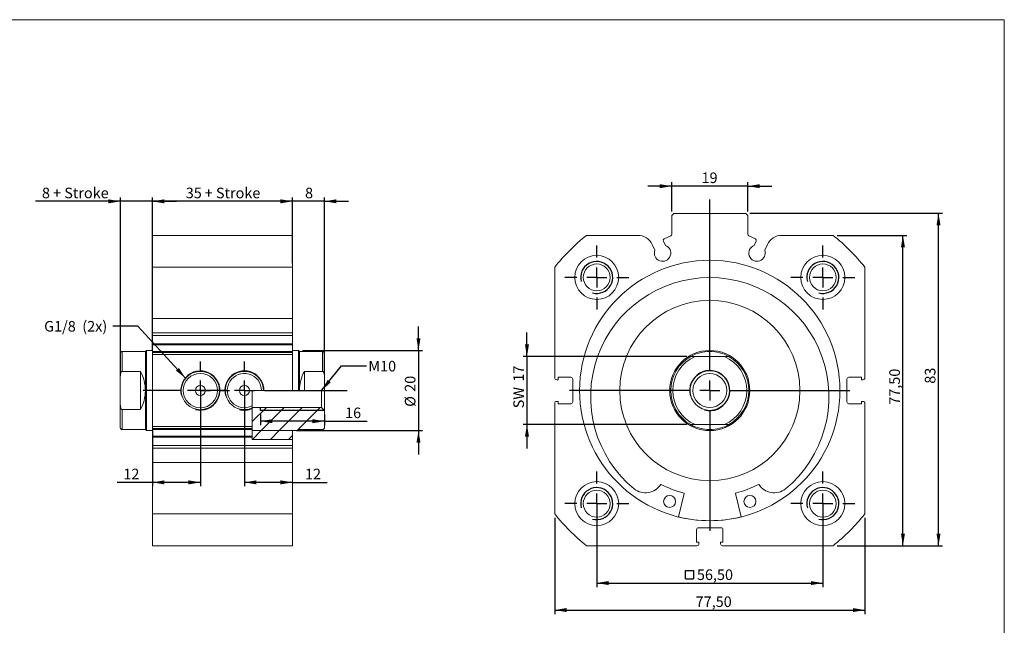
# Model space of a CAD drawing. Units: millimetres. Extents: x 8 to 405, y 9 to 290.
# Drawn here: x 159 to 405, y 139 to 290 of the extents above; entities that cross this region are included whole.
import ezdxf

# ---------------------------------------------------------------- set-up
doc = ezdxf.new("R2010")
doc.units = ezdxf.units.MM
doc.layers.add('FORMAT', color=7, linetype='Continuous')
doc.styles.add('SLDTEXTSTYLE0', font='TXT', dxfattribs={"width": 0.605})
doc.dimstyles.new('SLDDIMSTYLE0', dxfattribs={"dimtxt": 2.568319, "dimasz": 3, "dimexe": 0, "dimexo": 0.0625, "dimgap": 0.64208, "dimtad": 1, "dimtoh": 1, "dimrnd": 1e-09, "dimzin": 12, "dimdsep": 46, "dimtxsty": 'SLDTEXTSTYLE0', "dimsah": 1, "dimcen": 0.09, "dimadec": 0, "dimazin": 0, "dimtfac": 1, "dimtofl": 0, "dimtmove": 0, "dimatfit": 3, "dimfxl": 0, "dimfrac": 2, "dimtolj": 1, "dimtzin": 12, "dimarcsym": 0})
doc.dimstyles.new('SLDDIMSTYLE1', dxfattribs={"dimtxt": 2.568319, "dimasz": 3, "dimexe": 0, "dimexo": 0.0625, "dimgap": 0.64208, "dimtad": 1, "dimtoh": 1, "dimrnd": 1e-09, "dimzin": 12, "dimdsep": 46, "dimtxsty": 'SLDTEXTSTYLE0', "dimsah": 1, "dimcen": 0.09, "dimadec": 0, "dimazin": 0, "dimtfac": 1, "dimtofl": 0, "dimtmove": 0, "dimatfit": 3, "dimfxl": 0, "dimfrac": 2, "dimtolj": 1, "dimtzin": 12, "dimarcsym": 0})
doc.dimstyles.new('SLDDIMSTYLE2', dxfattribs={"dimtxt": 0, "dimasz": 3, "dimexe": 0, "dimexo": 0.0625, "dimgap": 0, "dimtad": 0, "dimtih": 1, "dimtoh": 1, "dimdec": 0, "dimrnd": 1e-09, "dimzin": 0, "dimdsep": 46, "dimtxsty": 'Standard', "dimsah": 1, "dimcen": 0.09, "dimadec": 0, "dimazin": 0, "dimtfac": 3, "dimtdec": 0, "dimtofl": 0, "dimtmove": 0, "dimatfit": 3, "dimfxl": 0, "dimfrac": 2, "dimtolj": 1, "dimtzin": 0, "dimarcsym": 0})

# ---------------------------------------------------------------- blocks, each defined once
blk = doc.blocks.new('SW_SYMBOL_MOD_BOX')
at = {"layer": 'FORMAT', "color": 0}
for p, q in [((200, 200), (200, 800)), ((200, 800), (800, 800)), ((800, 800), (800, 200)), ((200, 200), (800, 200))]:
    blk.add_line(p, q, dxfattribs=at)
blk = doc.blocks.new('*D6')
at = {"layer": 'FORMAT', "color": 1}
for p, q in [((302.78, 168.31), (302.78, 148.48)), ((359.28, 168.31), (359.28, 148.48)), ((302.78, 149.47), (359.28, 149.47))]:
    blk.add_line(p, q, dxfattribs=at)
for points in [[(302.78, 149.47), (305.78, 148.97), (305.78, 149.97)], [(359.28, 149.47), (356.28, 149.97), (356.28, 148.97)]]:
    blk.add_solid(points, dxfattribs=at)
at = {"layer": 'FORMAT', "color": 1, "xscale": 0.003410658394813324, "yscale": 0.003410658394813324, "zscale": 0.003410658394813324}
blk.add_blockref('SW_SYMBOL_MOD_BOX', (324.27, 149.85), dxfattribs=at)
at = {"layer": 'FORMAT', "color": 1, "insert": (327.82, 152.88), "char_height": 2.646, "attachment_point": 1, "style": 'SLDTEXTSTYLE0'}
blk.add_mtext('56,50', dxfattribs=at)
blk = doc.blocks.new('*D8')
at = {"layer": 'FORMAT', "color": 1}
for p, q in [((292.28, 165.76), (292.28, 141.74)), ((369.78, 165.76), (369.78, 141.74)), ((292.28, 142.73), (369.78, 142.73))]:
    blk.add_line(p, q, dxfattribs=at)
for points in [[(292.28, 142.73), (295.28, 142.23), (295.28, 143.23)], [(369.78, 142.73), (366.78, 143.23), (366.78, 142.23)]]:
    blk.add_solid(points, dxfattribs=at)
at = {"layer": 'FORMAT', "color": 1, "insert": (327.5, 146.14), "char_height": 2.646, "attachment_point": 1, "style": 'SLDTEXTSTYLE0'}
blk.add_mtext('77,50', dxfattribs=at)
blk = doc.blocks.new('*D9')
at = {"layer": 'FORMAT', "color": 1}
for p, q in [((341.02, 241.8), (389.16, 241.8)), ((388.17, 158.8), (388.17, 241.8)), ((362.82, 158.8), (389.16, 158.8))]:
    blk.add_line(p, q, dxfattribs=at)
for points in [[(388.17, 241.8), (387.67, 238.8), (388.67, 238.8)], [(388.17, 158.8), (388.67, 161.8), (387.67, 161.8)]]:
    blk.add_solid(points, dxfattribs=at)
at = {"layer": 'FORMAT', "color": 1, "insert": (384.76, 199.26), "char_height": 2.646, "attachment_point": 1, "rotation": 90, "style": 'SLDTEXTSTYLE0'}
blk.add_mtext('83', dxfattribs=at)
blk = doc.blocks.new('*D10')
at = {"layer": 'FORMAT', "color": 1}
for p, q in [((362.82, 236.3), (380.28, 236.3)), ((379.29, 158.8), (379.29, 236.3)), ((362.82, 158.8), (380.28, 158.8))]:
    blk.add_line(p, q, dxfattribs=at)
for points in [[(379.29, 236.3), (378.79, 233.3), (379.79, 233.3)], [(379.29, 158.8), (379.79, 161.8), (378.79, 161.8)]]:
    blk.add_solid(points, dxfattribs=at)
at = {"layer": 'FORMAT', "color": 1, "insert": (375.88, 193.99), "char_height": 2.646, "attachment_point": 1, "rotation": 90, "style": 'SLDTEXTSTYLE0'}
blk.add_mtext('77,50', dxfattribs=at)
blk = doc.blocks.new('*D11')
at = {"layer": 'FORMAT', "color": 1}
for p, q in [((321.53, 248.58), (315.53, 248.58)), ((321.53, 242.29), (321.53, 249.58)), ((340.53, 248.58), (321.53, 248.58)), ((340.53, 242.29), (340.53, 249.58)), ((340.53, 248.58), (346.53, 248.58))]:
    blk.add_line(p, q, dxfattribs=at)
for points in [[(321.53, 248.58), (318.53, 249.08), (318.53, 248.08)], [(340.53, 248.58), (343.53, 248.08), (343.53, 249.08)]]:
    blk.add_solid(points, dxfattribs=at)
at = {"layer": 'FORMAT', "color": 1, "insert": (328.97, 252), "char_height": 2.646, "attachment_point": 1, "style": 'SLDTEXTSTYLE0'}
blk.add_mtext('19', dxfattribs=at)
blk = doc.blocks.new('*D12')
at = {"layer": 'FORMAT', "color": 1}
for p, q in [((285.36, 206.05), (285.36, 212.05)), ((325.27, 206.05), (284.37, 206.05)), ((285.36, 206.05), (285.36, 189.05)), ((325.27, 189.05), (284.37, 189.05)), ((285.36, 189.05), (285.36, 183.05))]:
    blk.add_line(p, q, dxfattribs=at)
for points in [[(285.36, 206.05), (285.86, 209.05), (284.86, 209.05)], [(285.36, 189.05), (284.86, 186.05), (285.86, 186.05)]]:
    blk.add_solid(points, dxfattribs=at)
at = {"layer": 'FORMAT', "color": 1, "char_height": 2.646, "attachment_point": 1, "rotation": 90, "style": 'SLDTEXTSTYLE0'}
for s, insert in [('17', (281.95, 199.77)), ('SW ', (281.95, 193.11))]:
    blk.add_mtext(s, dxfattribs=dict(at, insert=insert))
blk = doc.blocks.new('SW_CENTERMARKSYMBOL_5')
at = {"layer": 'FORMAT', "color": 0}
for p, q in [((0, 5), (0, 8)), ((0, 0), (0, 2.5)), ((-5, 0), (-8, 0)), ((0, 0), (-2.5, 0)), ((0, 0), (0, -2.5)), ((0, 0), (2.5, 0)), ((5, 0), (8, 0)), ((0, -5), (0, -8))]:
    blk.add_line(p, q, dxfattribs=at)
blk = doc.blocks.new('SW_CENTERMARKSYMBOL_6')
at = {"layer": 'FORMAT', "color": 0}
for p, q in [((0, 5), (0, 8)), ((0, 0), (0, 2.5)), ((-5, 0), (-8, 0)), ((0, 0), (-2.5, 0)), ((0, 0), (0, -2.5)), ((0, 0), (2.5, 0)), ((5, 0), (8, 0)), ((0, -5), (0, -8))]:
    blk.add_line(p, q, dxfattribs=at)
blk = doc.blocks.new('SW_CENTERMARKSYMBOL_7')
at = {"layer": 'FORMAT', "color": 0}
for p, q in [((0, 5), (0, 8)), ((0, 0), (0, 2.5)), ((-5, 0), (-8, 0)), ((0, 0), (-2.5, 0)), ((0, 0), (0, -2.5)), ((0, 0), (2.5, 0)), ((5, 0), (8, 0)), ((0, -5), (0, -8))]:
    blk.add_line(p, q, dxfattribs=at)
blk = doc.blocks.new('SW_CENTERMARKSYMBOL_8')
at = {"layer": 'FORMAT', "color": 0}
for p, q in [((0, 5), (0, 8)), ((0, 0), (0, 2.5)), ((-5, 0), (-8, 0)), ((0, 0), (-2.5, 0)), ((0, 0), (0, -2.5)), ((0, 0), (2.5, 0)), ((5, 0), (8, 0)), ((0, -5), (0, -8))]:
    blk.add_line(p, q, dxfattribs=at)
blk = doc.blocks.new('SW_CENTERMARKSYMBOL_9')
at = {"layer": 'FORMAT', "color": 0}
for p, q in [((0, 5), (0, 47.7)), ((0, 0), (0, 2.5)), ((-5, 0), (-35.02, 0)), ((0, 0), (-2.5, 0)), ((0, 0), (0, -2.5)), ((0, 0), (2.5, 0)), ((5, 0), (35.02, 0)), ((0, -5), (0, -35.02))]:
    blk.add_line(p, q, dxfattribs=at)
blk = doc.blocks.new('*D18')
at = {"layer": 'FORMAT', "color": 1}
for p, q in [((191.77, 229.34), (191.77, 245.79)), ((226.77, 244.8), (191.77, 244.8)), ((226.77, 229.34), (226.77, 245.79))]:
    blk.add_line(p, q, dxfattribs=at)
for points in [[(191.77, 244.8), (194.77, 244.3), (194.77, 245.3)], [(226.77, 244.8), (223.77, 245.3), (223.77, 244.3)]]:
    blk.add_solid(points, dxfattribs=at)
at = {"layer": 'FORMAT', "color": 1, "char_height": 2.646, "attachment_point": 1, "style": 'SLDTEXTSTYLE0'}
for s, insert in [('35', (200.11, 248.21)), (' + Stroke', (204.03, 248.21))]:
    blk.add_mtext(s, dxfattribs=dict(at, insert=insert))
blk = doc.blocks.new('*D19')
at = {"layer": 'FORMAT', "color": 1}
for p, q in [((226.77, 244.8), (220.77, 244.8)), ((226.77, 229.34), (226.77, 245.79)), ((234.77, 244.8), (226.77, 244.8)), ((234.77, 202.19), (234.77, 245.79)), ((234.77, 244.8), (240.77, 244.8))]:
    blk.add_line(p, q, dxfattribs=at)
for points in [[(226.77, 244.8), (223.77, 245.3), (223.77, 244.3)], [(234.77, 244.8), (237.77, 244.3), (237.77, 245.3)]]:
    blk.add_solid(points, dxfattribs=at)
at = {"layer": 'FORMAT', "color": 1, "insert": (229.91, 248.21), "char_height": 2.65, "attachment_point": 1, "style": 'SLDTEXTSTYLE0'}
blk.add_mtext('8', dxfattribs=at)
blk = doc.blocks.new('*D20')
at = {"layer": 'FORMAT', "color": 1}
for p, q in [((218.77, 191.56), (218.77, 188.9)), ((234.77, 189.89), (218.77, 189.89)), ((234.77, 191.56), (234.77, 188.9)), ((234.77, 189.89), (245.42, 189.89))]:
    blk.add_line(p, q, dxfattribs=at)
for points in [[(218.77, 189.89), (221.77, 189.39), (221.77, 190.39)], [(234.77, 189.89), (231.77, 190.39), (231.77, 189.39)]]:
    blk.add_solid(points, dxfattribs=at)
at = {"layer": 'FORMAT', "color": 1, "insert": (239.92, 193.3), "char_height": 2.646, "attachment_point": 1, "style": 'SLDTEXTSTYLE0'}
blk.add_mtext('16', dxfattribs=at)
blk = doc.blocks.new('*D21')
at = {"layer": 'FORMAT', "color": 1}
for p, q in [((258.26, 207.55), (258.26, 213.55)), ((229.26, 207.55), (259.25, 207.55)), ((258.26, 207.55), (258.26, 187.55)), ((227.76, 187.55), (259.25, 187.55)), ((258.26, 187.55), (258.26, 181.55))]:
    blk.add_line(p, q, dxfattribs=at)
for points in [[(258.26, 207.55), (258.76, 210.55), (257.76, 210.55)], [(258.26, 187.55), (257.76, 184.55), (258.76, 184.55)]]:
    blk.add_solid(points, dxfattribs=at)
at = {"layer": 'FORMAT', "color": 1, "char_height": 2.646, "attachment_point": 1, "rotation": 90, "style": 'SLDTEXTSTYLE0'}
for s, insert in [('20', (254.85, 197.23)), ('%%c', (254.85, 193.48))]:
    blk.add_mtext(s, dxfattribs=dict(at, insert=insert))
blk = doc.blocks.new('*D22')
at = {"layer": 'FORMAT', "color": 1}
for p, q in [((214.77, 196.56), (214.77, 173.63)), ((226.77, 174.62), (214.77, 174.62)), ((226.77, 174.62), (235.41, 174.62))]:
    blk.add_line(p, q, dxfattribs=at)
for points in [[(214.77, 174.62), (217.77, 174.12), (217.77, 175.12)], [(226.77, 174.62), (223.77, 175.12), (223.77, 174.12)]]:
    blk.add_solid(points, dxfattribs=at)
at = {"layer": 'FORMAT', "color": 1, "insert": (229.9, 178.03), "char_height": 2.646, "attachment_point": 1, "style": 'SLDTEXTSTYLE0'}
blk.add_mtext('12', dxfattribs=at)
blk = doc.blocks.new('*D23')
at = {"layer": 'FORMAT', "color": 1}
for p, q in [((203.77, 196.56), (203.77, 173.63)), ((191.77, 187.56), (191.77, 173.63)), ((191.77, 174.62), (182.94, 174.62)), ((203.77, 174.62), (191.77, 174.62))]:
    blk.add_line(p, q, dxfattribs=at)
for points in [[(191.77, 174.62), (194.77, 174.12), (194.77, 175.12)], [(203.77, 174.62), (200.77, 175.12), (200.77, 174.12)]]:
    blk.add_solid(points, dxfattribs=at)
at = {"layer": 'FORMAT', "color": 1, "insert": (184.53, 178.03), "char_height": 2.646, "attachment_point": 1, "style": 'SLDTEXTSTYLE0'}
blk.add_mtext('12', dxfattribs=at)
blk = doc.blocks.new('*D24')
at = {"layer": 'FORMAT', "color": 1}
for p, q in [((183.77, 244.8), (162.59, 244.8)), ((183.77, 202.19), (183.77, 245.79)), ((191.77, 244.8), (183.77, 244.8)), ((191.77, 207.54), (191.77, 245.79)), ((191.77, 244.8), (197.77, 244.8))]:
    blk.add_line(p, q, dxfattribs=at)
for points in [[(183.77, 244.8), (180.77, 245.3), (180.77, 244.3)], [(191.77, 244.8), (194.77, 244.3), (194.77, 245.3)]]:
    blk.add_solid(points, dxfattribs=at)
at = {"layer": 'FORMAT', "color": 1, "attachment_point": 1, "style": 'SLDTEXTSTYLE0'}
for s, insert, char_height in [('8', (164.18, 248.21), 2.65), (' + Stroke', (166.14, 248.21), 2.646)]:
    blk.add_mtext(s, dxfattribs=dict(at, insert=insert, char_height=char_height))
blk = doc.blocks.new('SW_CENTERMARKSYMBOL_10')
at = {"layer": 'FORMAT', "color": 0}
for p, q in [((0, 5), (0, 7.28)), ((0, 0), (0, 2.5)), ((-5, 0), (-14.29, 0)), ((0, 0), (-2.5, 0)), ((0, 0), (0, -2.5)), ((0, 0), (2.5, 0)), ((5, 0), (7.28, 0)), ((0, -5), (0, -7.28))]:
    blk.add_line(p, q, dxfattribs=at)
blk = doc.blocks.new('SW_CENTERMARKSYMBOL_11')
at = {"layer": 'FORMAT', "color": 0}
for p, q in [((0, 5), (0, 7.28)), ((0, 0), (0, 2.5)), ((-5, 0), (-14.2, 0)), ((0, 0), (-2.5, 0)), ((0, 0), (0, -2.5)), ((0, 0), (2.5, 0)), ((5, 0), (25.71, 0)), ((0, -5), (0, -7.28))]:
    blk.add_line(p, q, dxfattribs=at)

msp = doc.modelspace()

# ---------------------------------------------------------------- hatches: boundary and pattern name
at = {"linetype": 'Continuous', "lineweight": 0}
h = msp.add_hatch(dxfattribs=at)
h.set_pattern_fill('DIN 201 steel and steel cast iron', style=0, pattern_type=2)
h.set_pattern_definition([(45, (0, 0), (-13.4704, 13.4704), []), (45, (4.49, 0), (-13.4704, 13.4704), []), (45, (8.98, 0), (-13.4704, 13.4704), []), (45, (13.47, 0), (-13.4704, 13.4704), [])])
edge = h.paths.add_edge_path(flags=0)
edge.add_line((216.732, 187.553), (228.266, 187.553))
edge.add_spline(control_points=[(228.266, 187.553), (228.349, 187.637), (228.432, 187.72), (228.516, 187.803)], knot_values=[0.0099428, 0.0099428, 0.0099428, 0.0099428, 0.0102964, 0.0102964, 0.0102964, 0.0102964], weights=[1, 1, 1, 1], degree=3, periodic=0)
edge.add_line((228.516, 187.803), (234.266, 187.803))
edge.add_spline(control_points=[(234.266, 187.803), (234.311, 187.803), (234.356, 187.81), (234.4, 187.822), (234.454, 187.837), (234.506, 187.861), (234.552, 187.893), (234.598, 187.925), (234.639, 187.966), (234.671, 188.011), (234.692, 188.04), (234.709, 188.071), (234.724, 188.103), (234.746, 188.154), (234.76, 188.21), (234.764, 188.266), (234.765, 188.278), (234.766, 188.291), (234.766, 188.303)], knot_values=[0.0026786, 0.0026786, 0.0026786, 0.0026786, 0.0028155, 0.0028155, 0.0028155, 0.0029848, 0.0029848, 0.0029848, 0.0031542, 0.0031542, 0.0031542, 0.0032595, 0.0032595, 0.0032595, 0.003429, 0.003429, 0.003429, 0.0034667, 0.0034667, 0.0034667, 0.0034667], weights=[1, 1, 1, 1, 1, 1, 1, 1, 1, 1, 1, 1, 1, 1, 1, 1, 1, 1, 1], degree=3, periodic=0)
edge.add_line((234.766, 188.303), (234.766, 192.607))
edge.add_spline(control_points=[(234.766, 192.607), (234.606, 192.767), (234.445, 192.928), (234.285, 193.088), (234.212, 193.162), (234.139, 193.235), (234.066, 193.308)], knot_values=[0.004557, 0.004557, 0.004557, 0.004557, 0.0052367, 0.0052367, 0.0052367, 0.0055479, 0.0055479, 0.0055479, 0.0055479], weights=[1, 1, 1, 1, 1, 1, 1], degree=3, periodic=0)
edge.add_line((234.066, 193.308), (216.732, 193.308))
edge.add_line((216.732, 193.308), (216.732, 187.553))
h = msp.add_hatch(dxfattribs=at)
h.set_pattern_fill('ANSI31', style=0)
h.paths.add_polyline_path([(226.766, 185.353), (226.766, 187.553), (216.732, 187.553), (216.732, 185.353)], flags=0)

# ---------------------------------------------------------------- linework, layer by layer
at = {"color": 7, "linetype": 'Continuous', "lineweight": 0}
for p, q in [((7.575, 290.152), (404.615, 290.152)), ((404.615, 290.152), (404.615, 8.616))]:
    msp.add_line(p, q, dxfattribs=at)
at = {"color": 7, "linetype": 'Continuous', "lineweight": 15}
for p, q in [((322.033, 241.799), (321.533, 241.299)), ((321.533, 236.554), (321.533, 241.299)), ((322.033, 241.799), (340.033, 241.799)), ((340.533, 241.299), (340.033, 241.799)), ((340.533, 241.299), (340.533, 236.554)), ((226.766, 236.299), (191.766, 236.299)), ((191.766, 228.35), (191.766, 236.299)), ((226.766, 236.299), (226.766, 228.35)), ((300.232, 236.299), (313.057, 236.299)), ((319.63, 235.412), (321.302, 236.192)), ((342.436, 235.412), (340.764, 236.192)), ((349.009, 236.299), (361.834, 236.299)), ((316.639, 234.017), (317.309, 232.579)), ((319.938, 233.805), (319.436, 234.88)), ((342.128, 233.805), (342.63, 234.88)), ((345.427, 234.017), (344.757, 232.579)), ((191.766, 228.35), (226.766, 228.35)), ((191.766, 215.526), (191.766, 228.35)), ((226.766, 215.526), (226.766, 228.35)), ((292.283, 200.749), (292.283, 228.35)), ((369.783, 228.35), (369.783, 200.749)), ((191.766, 215.526), (226.766, 215.526)), ((191.766, 215.526), (191.766, 211.943)), ((226.766, 215.526), (226.766, 211.943)), ((191.766, 211.943), (226.766, 211.943)), ((191.766, 211.943), (191.766, 211.273)), ((226.766, 211.943), (226.766, 211.273)), ((191.766, 211.273), (226.766, 211.273)), ((191.766, 211.273), (191.766, 209.184)), ((226.766, 209.184), (191.766, 209.184)), ((191.766, 208.953), (191.766, 209.184)), ((226.766, 211.273), (226.766, 209.184)), ((226.766, 209.184), (226.766, 208.953)), ((183.766, 206.799), (183.766, 201.198)), ((190.016, 207.299), (184.266, 207.299)), ((190.266, 207.549), (190.016, 207.299)), ((190.016, 207.299), (190.016, 197.549)), ((191.766, 207.549), (190.266, 207.549)), ((190.266, 207.549), (190.266, 187.549)), ((226.766, 208.953), (191.766, 208.953)), ((191.766, 208.953), (191.766, 207.28)), ((191.766, 207.28), (226.766, 207.28)), ((191.766, 207.049), (191.766, 207.28)), ((191.766, 206.549), (191.766, 207.049)), ((191.766, 207.049), (226.766, 207.049)), ((226.766, 208.953), (226.766, 207.28)), ((228.266, 207.549), (226.766, 207.549)), ((226.766, 207.28), (226.766, 207.049)), ((226.766, 207.049), (226.766, 206.549)), ((228.516, 207.299), (228.266, 207.549)), ((228.266, 207.549), (228.266, 197.549)), ((234.266, 207.299), (228.516, 207.299)), ((228.516, 207.299), (228.516, 197.549)), ((234.766, 206.799), (234.766, 201.198)), ((226.766, 206.549), (191.766, 206.549)), ((191.766, 188.549), (191.766, 206.549)), ((226.766, 197.549), (226.766, 206.549)), ((327.384, 206.049), (334.682, 206.049)), ((188.766, 202.326), (184.266, 202.326)), ((188.766, 192.773), (188.766, 202.326)), ((229.766, 202.326), (234.266, 202.326)), ((229.766, 197.549), (229.766, 202.326)), ((183.766, 193.901), (183.766, 201.198)), ((234.766, 197.549), (234.766, 201.198)), ((293.133, 200.249), (292.783, 200.249)), ((296.283, 200.849), (293.133, 200.849)), ((293.133, 200.849), (293.133, 200.249)), ((296.783, 194.749), (296.783, 200.349)), ((365.283, 200.349), (365.283, 194.749)), ((368.933, 200.849), (365.783, 200.849)), ((368.933, 200.249), (368.933, 200.849)), ((369.283, 200.249), (368.933, 200.249)), ((190.016, 197.549), (190.016, 187.799)), ((216.732, 197.549), (216.732, 193.745)), ((219.049, 197.549), (216.732, 197.549)), ((219.549, 197.549), (219.049, 197.549)), ((226.766, 197.549), (219.549, 197.549)), ((226.766, 197.549), (228.266, 197.549)), ((228.266, 197.549), (228.516, 197.549)), ((229.766, 197.549), (228.516, 197.549)), ((234.766, 197.549), (229.766, 197.549)), ((234.066, 193.308), (234.066, 197.549)), ((234.766, 197.549), (234.766, 192.607)), ((292.283, 166.749), (292.283, 194.349)), ((292.783, 194.849), (293.133, 194.849)), ((293.133, 194.849), (293.133, 194.249)), ((368.933, 194.849), (369.283, 194.849)), ((368.933, 194.249), (368.933, 194.849)), ((369.783, 194.349), (369.783, 166.749)), ((183.766, 193.901), (183.766, 188.299)), ((184.266, 192.773), (188.766, 192.773)), ((234.066, 193.308), (216.732, 193.308)), ((216.732, 193.189), (216.732, 188.549)), ((234.766, 188.303), (234.766, 192.607)), ((293.133, 194.249), (296.283, 194.249)), ((365.783, 194.249), (368.933, 194.249)), ((184.266, 187.799), (190.016, 187.799)), ((190.016, 187.799), (190.266, 187.549)), ((190.266, 187.549), (191.766, 187.549)), ((191.766, 188.049), (191.766, 188.549)), ((191.766, 188.549), (216.732, 188.549)), ((216.732, 188.049), (191.766, 188.049)), ((191.766, 187.818), (191.766, 188.049)), ((216.732, 187.818), (191.766, 187.818)), ((191.766, 186.146), (191.766, 187.818)), ((216.732, 188.549), (216.732, 188.049)), ((216.732, 187.818), (216.732, 188.049)), ((216.732, 186.146), (216.732, 187.818)), ((216.732, 187.553), (228.266, 187.553)), ((226.766, 187.553), (216.732, 187.553)), ((226.766, 185.353), (226.766, 187.553)), ((226.766, 187.549), (228.266, 187.549)), ((228.266, 187.553), (228.516, 187.803)), ((228.266, 187.549), (228.516, 187.799)), ((228.266, 187.553), (228.266, 187.549)), ((228.516, 187.803), (228.516, 187.799)), ((228.516, 187.803), (234.266, 187.803)), ((228.516, 187.799), (234.266, 187.799)), ((234.766, 188.303), (234.766, 188.299)), ((327.384, 189.049), (334.682, 189.049)), ((191.766, 186.146), (216.732, 186.146)), ((191.766, 185.915), (191.766, 186.146)), ((191.766, 185.915), (216.732, 185.915)), ((191.766, 183.826), (191.766, 185.915)), ((216.732, 186.146), (216.732, 185.915)), ((216.732, 185.353), (216.732, 185.915)), ((226.766, 185.353), (216.732, 185.353)), ((226.766, 183.826), (226.766, 185.353)), ((191.766, 183.826), (226.766, 183.826)), ((191.766, 183.155), (191.766, 183.826)), ((191.766, 183.155), (226.766, 183.155)), ((191.766, 179.573), (191.766, 183.155)), ((226.766, 183.155), (226.766, 183.826)), ((226.766, 179.573), (226.766, 183.155)), ((191.766, 179.573), (226.766, 179.573)), ((191.766, 166.749), (191.766, 179.573)), ((226.766, 166.749), (226.766, 179.573)), ((312.132, 172.971), (312.134, 172.973)), ((349.932, 172.973), (349.934, 172.971)), ((324.639, 171.833), (323.185, 165.985)), ((338.881, 165.985), (337.427, 171.833)), ((226.766, 166.749), (191.766, 166.749)), ((191.766, 158.799), (191.766, 166.749)), ((226.766, 166.749), (226.766, 158.799)), ((327.733, 162.799), (327.733, 159.649)), ((333.833, 163.299), (328.233, 163.299)), ((334.333, 159.649), (334.333, 162.799)), ((191.766, 158.799), (226.766, 158.799)), ((327.833, 158.799), (300.232, 158.799)), ((327.733, 159.649), (328.333, 159.649)), ((328.333, 159.649), (328.333, 159.299)), ((333.733, 159.649), (334.333, 159.649)), ((333.733, 159.299), (333.733, 159.649)), ((361.834, 158.799), (334.233, 158.799))]:
    msp.add_line(p, q, dxfattribs=at)
at = {"color": 8, "linetype": 'Continuous', "lineweight": 15}
for p, q in [((184.266, 202.326), (184.266, 207.299)), ((234.266, 202.326), (234.266, 207.299)), ((184.266, 187.799), (184.266, 192.773)), ((234.266, 187.799), (234.266, 187.803))]:
    msp.add_line(p, q, dxfattribs=at)
at = {"color": 7, "linetype": 'Continuous', "lineweight": 15, "flags": 128}
msp.add_lwpolyline([(234.066, 193.308), (234.285, 193.088), (234.766, 192.607)], dxfattribs=at)
at = {"color": 7, "linetype": 'Continuous', "lineweight": 15}
for centre, radius in [((302.783, 225.799), 5.5), ((359.283, 225.799), 5.5), ((331.033, 197.549), 32.525), ((302.783, 225.799), 3.35), ((359.283, 225.799), 3.35), ((331.033, 197.549), 22.5), ((331.033, 197.549), 10), ((203.766, 197.549), 4.783), ((203.766, 197.549), 4.283), ((331.033, 197.549), 4.95), ((331.033, 197.549), 4.25), ((203.766, 197.549), 1.25), ((214.766, 197.549), 1.25), ((302.783, 169.299), 5.5), ((359.283, 169.299), 5.5), ((302.783, 169.299), 3.35), ((359.283, 169.299), 3.35), ((321.005, 169.859), 1.5), ((341.061, 169.859), 1.5)]:
    msp.add_circle(centre, radius, dxfattribs=at)
for centre, radius, start, end in [((331.033, 197.549), 49.5, 128.47974, 141.52026), ((313.057, 232.347), 3.953, 25, 90), ((321.133, 236.554), 0.4, 295, 0), ((340.933, 236.554), 0.4, 180, 245), ((349.009, 232.347), 3.953, 90, 155), ((331.033, 197.549), 49.5, 38.47974, 51.52026), ((319.236, 231.879), 2.05, 160.01704, 69.98296), ((319.799, 235.049), 0.4, 115, 205), ((342.83, 231.879), 2.05, 110.01704, 19.98296), ((342.267, 235.049), 0.4, 335, 65), ((331.033, 195.976), 29.774, 309.40613, 230.59387), ((184.266, 206.799), 0.5, 90, 180), ((234.266, 206.799), 0.5, 0, 90), ((331.033, 197.549), 9.75, 90, 119.33211), ((331.033, 197.549), 9.75, 60.66789, 90), ((331.033, 197.549), 9.75, 119.33211, 240.66789), ((331.033, 197.549), 9.25, 113.23146, 246.76854), ((331.033, 197.549), 9.25, 293.23146, 66.76854), ((331.033, 197.549), 9.75, 299.33211, 60.66789), ((180.266, 197.549), 9.75, 0, 29.33211), ((214.766, 197.549), 4.783, 0, 294.27999), ((214.766, 197.549), 4.283, 0, 297.33545), ((238.266, 197.549), 9.75, 150.66789, 180), ((292.783, 200.749), 0.5, 180, 270), ((296.283, 200.349), 0.5, 0, 90), ((365.783, 200.349), 0.5, 90, 180), ((369.283, 200.749), 0.5, 270, 0), ((180.266, 197.549), 9.75, 330.66789, 0), ((292.783, 194.349), 0.5, 90, 180), ((296.283, 194.749), 0.5, 270, 0), ((365.783, 194.749), 0.5, 180, 270), ((369.283, 194.349), 0.5, 0, 90), ((184.266, 188.299), 0.5, 180, 270), ((234.266, 188.299), 0.5, 270, 0), ((331.033, 197.549), 9.75, 240.66789, 270), ((331.033, 197.549), 9.75, 270, 299.33211), ((314.94, 176.622), 4.603, 232.44016, 326.32567), ((318.853, 174.014), 0.1, 62.6384, 146.32567), ((331.033, 197.549), 26.4, 242.6384, 255.82055), ((331.033, 197.549), 26.4, 284.17945, 297.3616), ((343.213, 174.014), 0.1, 33.67433, 117.3616), ((347.126, 176.622), 4.603, 213.67433, 307.55984), ((324.542, 171.857), 0.1, 346.03676, 75.82055), ((337.524, 171.857), 0.1, 104.17945, 193.96324), ((331.033, 197.549), 49.5, 218.47974, 231.52026), ((331.033, 197.549), 32.5, 256.03676, 283.96324), ((331.033, 197.549), 49.5, 308.47974, 321.52026), ((328.233, 162.799), 0.5, 90, 180), ((333.833, 162.799), 0.5, 0, 90), ((327.833, 159.299), 0.5, 270, 0), ((334.233, 159.299), 0.5, 180, 270)]:
    msp.add_arc(centre, radius, start, end, dxfattribs=at)
for points, knots in [([(326.257, 206.049), (326.257, 206.049), (326.259, 206.049), (326.272, 206.049), (326.293, 206.049), (326.329, 206.049), (326.381, 206.049), (326.444, 206.049), (326.511, 206.049), (326.602, 206.049), (326.726, 206.049), (326.883, 206.049), (327.047, 206.049), (327.215, 206.049), (327.328, 206.049), (327.384, 206.049)], [0, 0, 0, 0, 0.0325882, 0.0661938, 0.1059584, 0.1468684, 0.2077417, 0.2702221, 0.3263714, 0.3829624, 0.4983254, 0.6217372, 0.7461667, 0.8728379, 1, 1, 1, 1]), ([(334.682, 206.049), (334.734, 206.049), (334.84, 206.049), (334.998, 206.049), (335.156, 206.049), (335.294, 206.049), (335.411, 206.049), (335.513, 206.049), (335.599, 206.049), (335.667, 206.049), (335.712, 206.049), (335.749, 206.049), (335.778, 206.049), (335.799, 206.049), (335.808, 206.049), (335.809, 206.049), (335.809, 206.049)], [0, 0, 0, 0, 0.1183966, 0.2371484, 0.3573617, 0.4783188, 0.5549046, 0.6319537, 0.7261005, 0.7743569, 0.8231713, 0.8622029, 0.9019319, 0.9410419, 0.9816068, 1, 1, 1, 1]), ([(183.766, 201.198), (183.766, 201.251), (183.768, 201.356), (183.781, 201.515), (183.804, 201.673), (183.836, 201.811), (183.873, 201.927), (183.914, 202.029), (183.961, 202.115), (184.011, 202.184), (184.052, 202.229), (184.095, 202.266), (184.139, 202.294), (184.188, 202.315), (184.231, 202.325), (184.257, 202.325), (184.266, 202.326)], [0, 0, 0, 0, 0.1185829, 0.237148, 0.357764, 0.4783202, 0.5549055, 0.6319551, 0.7261014, 0.7746588, 0.8231729, 0.8622049, 0.9019323, 0.9410422, 0.9816072, 1, 1, 1, 1]), ([(234.766, 201.198), (234.765, 201.251), (234.763, 201.356), (234.75, 201.515), (234.727, 201.673), (234.696, 201.811), (234.659, 201.927), (234.617, 202.029), (234.57, 202.115), (234.52, 202.184), (234.479, 202.229), (234.436, 202.266), (234.392, 202.294), (234.343, 202.315), (234.3, 202.325), (234.274, 202.325), (234.266, 202.326)], [0, 0, 0, 0, 0.1185829, 0.2371481, 0.357764, 0.4783201, 0.5549056, 0.6319543, 0.7261008, 0.7746584, 0.823172, 0.8622035, 0.9019323, 0.9410422, 0.9816068, 1, 1, 1, 1]), ([(184.266, 192.773), (184.251, 192.774), (184.222, 192.775), (184.176, 192.788), (184.13, 192.81), (184.078, 192.846), (184.025, 192.897), (183.977, 192.961), (183.937, 193.028), (183.892, 193.119), (183.848, 193.243), (183.809, 193.399), (183.783, 193.564), (183.768, 193.731), (183.766, 193.844), (183.766, 193.901)], [0, 0, 0, 0, 0.0325866, 0.0661938, 0.1059582, 0.1468675, 0.2077409, 0.2702207, 0.3265775, 0.3829612, 0.4983232, 0.6222078, 0.7461669, 0.8730717, 1, 1, 1, 1]), ([(234.766, 188.303), (234.765, 188.291), (234.764, 188.25), (234.753, 188.182), (234.724, 188.095), (234.678, 188.015), (234.618, 187.946), (234.553, 187.891), (234.48, 187.849), (234.406, 187.821), (234.334, 187.806), (234.288, 187.804), (234.266, 187.803)], [0, 0, 0, 0, 0.0480786, 0.155534, 0.2629905, 0.3971577, 0.5045264, 0.6118953, 0.7192649, 0.826636, 0.9133179, 1, 1, 1, 1]), ([(327.384, 189.049), (327.332, 189.049), (327.226, 189.049), (327.068, 189.049), (326.91, 189.049), (326.772, 189.049), (326.655, 189.049), (326.553, 189.049), (326.467, 189.049), (326.399, 189.049), (326.354, 189.049), (326.317, 189.049), (326.288, 189.049), (326.267, 189.049), (326.258, 189.049), (326.257, 189.049), (326.257, 189.049)], [0, 0, 0, 0, 0.1183966, 0.2371484, 0.3573617, 0.4783188, 0.5549046, 0.6319537, 0.7261005, 0.7743569, 0.8231713, 0.8622029, 0.9019319, 0.9410419, 0.9816068, 1, 1, 1, 1]), ([(335.809, 189.049), (335.808, 189.049), (335.807, 189.049), (335.794, 189.049), (335.772, 189.049), (335.737, 189.049), (335.685, 189.049), (335.622, 189.049), (335.555, 189.049), (335.464, 189.049), (335.34, 189.049), (335.183, 189.049), (335.018, 189.049), (334.851, 189.049), (334.738, 189.049), (334.682, 189.049)], [0, 0, 0, 0, 0.0325882, 0.0661938, 0.1059584, 0.1468684, 0.2077417, 0.2702221, 0.3263714, 0.3829624, 0.4983254, 0.6217372, 0.7461667, 0.8728379, 1, 1, 1, 1])]:
    msp.add_open_spline(points, degree=3, knots=knots, dxfattribs=at)
msp.add_open_spline([(216.732, 193.745), (216.732, 193.558), (216.732, 193.373), (216.732, 193.189)], degree=3, dxfattribs=at)
at = {"layer": 'FORMAT'}
for p, q in [((218.766, 192.553), (218.766, 193.303)), ((234.766, 192.553), (218.766, 192.553))]:
    msp.add_line(p, q, dxfattribs=at)
for centre, radius, start, end in [((302.783, 225.799), 4, 255, 195), ((359.283, 225.799), 4, 255, 195), ((203.766, 197.549), 4.864, 255, 195), ((214.766, 197.549), 4.864, 0.00001, 194.99999), ((331.033, 197.549), 5, 255, 195), ((214.766, 197.549), 4.864, 254.99999, 293.85031), ((302.783, 169.299), 4, 255, 195), ((359.283, 169.299), 4, 255, 195)]:
    msp.add_arc(centre, radius, start, end, dxfattribs=at)

# ---------------------------------------------------------------- block references
at = {"layer": 'FORMAT', "color": 5}
for name, p in [('SW_CENTERMARKSYMBOL_9', (331.033, 197.549)), ('SW_CENTERMARKSYMBOL_5', (302.783, 225.799)), ('SW_CENTERMARKSYMBOL_6', (359.283, 225.799)), ('SW_CENTERMARKSYMBOL_10', (203.766, 197.549)), ('SW_CENTERMARKSYMBOL_11', (214.766, 197.549)), ('SW_CENTERMARKSYMBOL_8', (302.783, 169.299)), ('SW_CENTERMARKSYMBOL_7', (359.283, 169.299))]:
    msp.add_blockref(name, p, dxfattribs=at)

# ---------------------------------------------------------------- texts
at = {"layer": 'FORMAT', "color": 1, "attachment_point": 1, "style": 'SLDTEXTSTYLE0'}
for s, insert, char_height in [('G1/8  (2x) ', (164.732, 214.917), 2.64583), ('M10', (245.735, 204.96), 2.6458)]:
    msp.add_mtext(s, dxfattribs=dict(at, insert=insert, char_height=char_height))

# ---------------------------------------------------------------- dimensions: what is measured, and where the dimension line sits
at = {"layer": 'FORMAT', "color": 1}
for base, p1, p2, dimstyle, picture, middle in [((321.533, 248.585), (340.533, 241.299), (321.533, 241.299), 'SLDDIMSTYLE1', '*D11', (330.931, 248.585)), ((226.766, 244.796), (234.766, 201.198), (226.766, 228.35), 'SLDDIMSTYLE1', '*D19', (230.893, 244.796)), ((191.766, 174.623), (203.766, 197.549), (191.766, 188.549), 'SLDDIMSTYLE0', '*D23', (186.486, 174.623)), ((214.766, 174.623), (226.766, 179.573), (214.766, 197.549), 'SLDDIMSTYLE0', '*D22', (231.864, 174.623)), ((218.766, 189.894), (234.766, 192.549), (218.766, 192.549), 'SLDDIMSTYLE0', '*D20', (241.877, 189.894)), ((369.783, 142.732), (292.283, 166.749), (369.783, 166.749), 'SLDDIMSTYLE0', '*D8', (331.907, 142.732))]:
    dim = msp.add_linear_dim(base=base, p1=p1, p2=p2, dimstyle=dimstyle, dxfattribs=at)
    dim.commit()
    dim.dimension.update_dxf_attribs({"geometry": picture, "text_midpoint": middle, "dimtype": 160})
for base, p1, p2, text, dimstyle, picture, middle in [((183.766, 244.796), (191.766, 206.549), (183.766, 201.198), '<> + Stroke', 'SLDDIMSTYLE1', '*D24', (172.263, 244.796)), ((191.766, 244.796), (226.766, 228.35), (191.766, 228.35), '<> + Stroke', 'SLDDIMSTYLE0', '*D18', (209.174, 244.796)), ((359.283, 149.468), (302.783, 169.299), (359.283, 169.299), '{\\fGDT;o}<>', 'SLDDIMSTYLE0', '*D6', (330.453, 149.468))]:
    dim = msp.add_linear_dim(base=base, p1=p1, p2=p2, text=text, dimstyle=dimstyle, dxfattribs=at)
    dim.commit()
    dim.dimension.update_dxf_attribs({"geometry": picture, "text_midpoint": middle, "dimtype": 160})
for base, p2, picture, middle in [((388.169, 241.799), (340.033, 241.799), '*D9', (388.169, 201.215)), ((379.287, 236.299), (361.834, 236.299), '*D10', (379.287, 198.396))]:
    dim = msp.add_linear_dim(base=base, p1=(361.834, 158.799), p2=p2, angle=90, dimstyle='SLDDIMSTYLE0', dxfattribs=at)
    dim.commit()
    dim.dimension.update_dxf_attribs({"geometry": picture, "text_midpoint": middle, "dimtype": 160})
for base, p1, p2, text, picture, middle in [((258.258, 187.553), (228.266, 207.549), (226.766, 187.553), '%%c<>', '*D21', (258.258, 197.315)), ((285.359, 189.049), (326.257, 206.049), (326.257, 189.049), 'SW <>', '*D12', (285.359, 198.396))]:
    dim = msp.add_linear_dim(base=base, p1=p1, p2=p2, angle=90, text=text, dimstyle='SLDDIMSTYLE1', dxfattribs=at)
    dim.commit()
    dim.dimension.update_dxf_attribs({"geometry": picture, "text_midpoint": middle, "dimtype": 160})

# ---------------------------------------------------------------- leaders
for points in [[(200.052, 200.639), (188.141, 213.641), (181.891, 213.641)], [(234.066, 197.549), (238.984, 203.688), (245.234, 203.688)]]:
    msp.add_leader(points, dimstyle='SLDDIMSTYLE2', dxfattribs=at)

doc.saveas('drawing.dxf')
